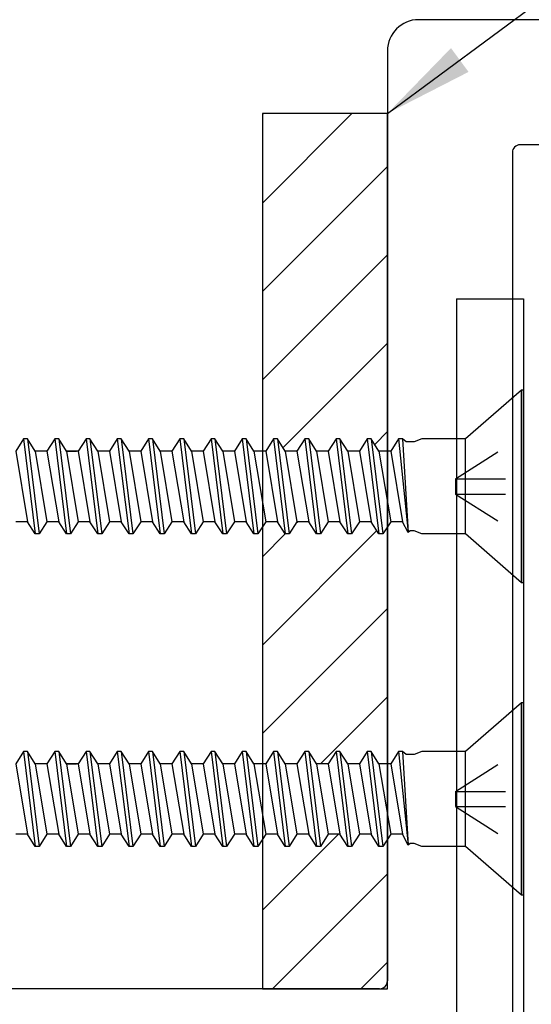
# Model space of a CAD drawing. Units: inches. Extents: x 143 to 259, y -70 to 44.
# Drawn here: x 253 to 254, y -46 to -44 of the extents above; entities that cross this region are included whole.
import ezdxf

# ---------------------------------------------------------------- set-up
doc = ezdxf.new("R2010")
doc.units = ezdxf.units.IN
doc.header["$MEASUREMENT"] = 0
doc.linetypes.add('DASHED', pattern=[0.2, 0.1, -0.1])
doc.layers.get('0').update_dxf_attribs({"linetype": 'CONTINUOUS'})
for name, color, linetype in [('CK_LEVEL_1', 7, 'CONTINUOUS'), ('DIM', 5, 'CONTINUOUS'), ('FIBERGLASS', 33, 'CONTINUOUS')]:
    doc.layers.add(name, color=color, linetype=linetype)
doc.dimstyles.get("Standard").update_dxf_attribs({"dimtxt": 0.18, "dimasz": 0.18, "dimexe": 0.18, "dimexo": 0.0625, "dimgap": 0.09, "dimtad": 0, "dimtih": 1, "dimtoh": 1, "dimdec": 4, "dimzin": 0, "dimdsep": 46, "dimtxsty": 'Standard', "dimcen": 0.09, "dimadec": 0, "dimazin": 0, "dimtfac": 1, "dimtdec": 4, "dimtofl": 0, "dimtmove": 2, "dimatfit": 3, "dimfxl": 1, "dimtolj": 1, "dimtzin": 0, "dimarcsym": 0})

# ---------------------------------------------------------------- blocks, each defined once
blk = doc.blocks.new('CKCOLL10252')
at = {"layer": 'CK_LEVEL_1', "color": 6, "linetype": 'Continuous'}
blk.add_line((23.4176, 45.4704), (23.3942, 45.6604), dxfattribs=at)
blk = doc.blocks.new('CKCOLL10251')
at = {"layer": 'CK_LEVEL_1', "color": 6, "linetype": 'Continuous'}
blk.add_line((23.4098, 45.4704), (23.3864, 45.6604), dxfattribs=at)
blk = doc.blocks.new('CKCOLL10250')
at = {"layer": 'CK_LEVEL_1', "color": 6, "linetype": 'Continuous'}
blk.add_line((23.3942, 45.4949), (23.3708, 45.6359), dxfattribs=at)
blk = doc.blocks.new('CKCOLL10249')
at = {"layer": 'CK_LEVEL_1', "color": 6, "linetype": 'Continuous'}
blk.add_line((23.4098, 45.4704), (23.4176, 45.4704), dxfattribs=at)
blk = doc.blocks.new('CKCOLL10248')
at = {"layer": 'CK_LEVEL_1', "color": 6, "linetype": 'Continuous'}
blk.add_line((23.3942, 45.4949), (23.4098, 45.4704), dxfattribs=at)
blk = doc.blocks.new('CKCOLL10247')
at = {"layer": 'CK_LEVEL_1', "color": 6, "linetype": 'Continuous'}
blk.add_line((23.3708, 45.6359), (23.3864, 45.6604), dxfattribs=at)
blk = doc.blocks.new('CKCOLL10246')
at = {"layer": 'CK_LEVEL_1', "color": 6, "linetype": 'Continuous'}
blk.add_line((23.3708, 45.4949), (23.3942, 45.4949), dxfattribs=at)
blk = doc.blocks.new('CKCOLL10245')
at = {"layer": 'CK_LEVEL_1', "color": 6, "linetype": 'Continuous'}
blk.add_line((23.3708, 45.4949), (23.3473, 45.6359), dxfattribs=at)
blk = doc.blocks.new('CKCOLL10244')
at = {"layer": 'CK_LEVEL_1', "color": 6, "linetype": 'Continuous'}
blk.add_line((23.3551, 45.4704), (23.3356, 45.6574), dxfattribs=at)
blk = doc.blocks.new('CKCOLL10243')
at = {"layer": 'CK_LEVEL_1', "color": 6, "linetype": 'Continuous'}
blk.add_line((23.3473, 45.4704), (23.3356, 45.6574), dxfattribs=at)
blk = doc.blocks.new('CKCOLL10242')
at = {"layer": 'CK_LEVEL_1', "color": 6, "linetype": 'Continuous'}
blk.add_line((23.3473, 45.6359), (23.3708, 45.6359), dxfattribs=at)
blk = doc.blocks.new('CKCOLL10241')
at = {"layer": 'CK_LEVEL_1', "color": 6, "linetype": 'Continuous'}
blk.add_line((23.3356, 45.6574), (23.3473, 45.6359), dxfattribs=at)
blk = doc.blocks.new('CKCOLL10240')
at = {"layer": 'CK_LEVEL_1', "color": 6, "linetype": 'Continuous'}
blk.add_line((23.3317, 45.6543), (23.3356, 45.6574), dxfattribs=at)
blk = doc.blocks.new('CKCOLL10239')
at = {"layer": 'CK_LEVEL_1', "color": 6, "linetype": 'Continuous'}
blk.add_line((23.3239, 45.6543), (23.3317, 45.6543), dxfattribs=at)
blk = doc.blocks.new('CKCOLL10238')
at = {"layer": 'CK_LEVEL_1', "color": 6, "linetype": 'Continuous'}
blk.add_line((23.3551, 45.4704), (23.3708, 45.4949), dxfattribs=at)
blk = doc.blocks.new('CKCOLL10237')
at = {"layer": 'CK_LEVEL_1', "color": 6, "linetype": 'Continuous'}
blk.add_line((23.3473, 45.4704), (23.3551, 45.4704), dxfattribs=at)
blk = doc.blocks.new('CKCOLL10236')
at = {"layer": 'CK_LEVEL_1', "color": 6, "linetype": 'Continuous'}
blk.add_line((23.3395, 45.4765), (23.3473, 45.4704), dxfattribs=at)
blk = doc.blocks.new('CKCOLL10235')
at = {"layer": 'CK_LEVEL_1', "color": 6, "linetype": 'Continuous'}
blk.add_line((23.3239, 45.4765), (23.3395, 45.4765), dxfattribs=at)
blk = doc.blocks.new('CKCOLL10234')
at = {"layer": 'CK_LEVEL_1', "color": 6, "linetype": 'Continuous'}
blk.add_line((23.3083, 45.6604), (23.3239, 45.6543), dxfattribs=at)
blk = doc.blocks.new('CKCOLL10233')
at = {"layer": 'CK_LEVEL_1', "color": 6, "linetype": 'Continuous'}
blk.add_line((23.3083, 45.4704), (23.3239, 45.4765), dxfattribs=at)
blk = doc.blocks.new('CKCOLL10232')
at = {"layer": 'CK_LEVEL_1', "color": 6, "linetype": 'Continuous'}
blk.add_line((23.2211, 45.6604), (23.3083, 45.6604), dxfattribs=at)
blk = doc.blocks.new('CKCOLL10231')
at = {"layer": 'CK_LEVEL_1', "color": 6, "linetype": 'Continuous'}
blk.add_line((23.2211, 45.4704), (23.3083, 45.4704), dxfattribs=at)
blk = doc.blocks.new('CKCOLL10230')
at = {"layer": 'CK_LEVEL_1', "color": 6, "linetype": 'Continuous'}
blk.add_line((23.109, 45.3729), (23.2211, 45.4704), dxfattribs=at)
blk = doc.blocks.new('CKCOLL10229')
at = {"layer": 'CK_LEVEL_1', "color": 6, "linetype": 'Continuous'}
blk.add_line((23.109, 45.7579), (23.2211, 45.6604), dxfattribs=at)
blk = doc.blocks.new('CKCOLL10228')
at = {"layer": 'CK_LEVEL_1', "color": 6, "linetype": 'Continuous'}
blk.add_line((23.1051, 45.3729), (23.109, 45.3729), dxfattribs=at)
blk = doc.blocks.new('CKCOLL10227')
at = {"layer": 'CK_LEVEL_1', "color": 6, "linetype": 'Continuous'}
blk.add_line((23.1051, 45.7579), (23.109, 45.7579), dxfattribs=at)
blk = doc.blocks.new('CKCOLL10226')
at = {"layer": 'CK_LEVEL_1', "color": 6, "linetype": 'Continuous'}
blk.add_line((23.109, 45.7579), (23.109, 45.3729), dxfattribs=at)
blk = doc.blocks.new('CKCOLL10225')
at = {"layer": 'CK_LEVEL_1', "color": 6, "linetype": 'Continuous'}
blk.add_line((23.2211, 45.6604), (23.2211, 45.4704), dxfattribs=at)
blk = doc.blocks.new('CKCOLL10224')
at = {"layer": 'CK_LEVEL_1', "color": 6, "linetype": 'Continuous'}
blk.add_line((23.1051, 45.7579), (23.1051, 45.3729), dxfattribs=at)
blk = doc.blocks.new('CKCOLL10223')
at = {"layer": 'CK_LEVEL_1', "color": 6, "linetype": 'DASHED'}
blk.add_line((23.2411, 45.5807), (23.1051, 45.6674), dxfattribs=at)
blk = doc.blocks.new('CKCOLL10222')
at = {"layer": 'CK_LEVEL_1', "color": 6, "linetype": 'DASHED'}
blk.add_line((23.2411, 45.5807), (23.1051, 45.5807), dxfattribs=at)
blk = doc.blocks.new('CKCOLL10221')
at = {"layer": 'CK_LEVEL_1', "color": 6, "linetype": 'DASHED'}
blk.add_line((23.2411, 45.5501), (23.1051, 45.4634), dxfattribs=at)
blk = doc.blocks.new('CKCOLL10220')
at = {"layer": 'CK_LEVEL_1', "color": 6, "linetype": 'DASHED'}
blk.add_line((23.2411, 45.5501), (23.1051, 45.5501), dxfattribs=at)
blk = doc.blocks.new('CKCOLL10219')
at = {"layer": 'CK_LEVEL_1', "color": 6, "linetype": 'DASHED'}
blk.add_line((23.2411, 45.5501), (23.2411, 45.5807), dxfattribs=at)
blk = doc.blocks.new('CKCOLL10218')
at = {"layer": 'CK_LEVEL_1', "color": 6, "linetype": 'Continuous'}
blk.add_line((23.8708, 45.4949), (23.8473, 45.6359), dxfattribs=at)
blk = doc.blocks.new('CKCOLL10217')
at = {"layer": 'CK_LEVEL_1', "color": 6, "linetype": 'Continuous'}
blk.add_line((23.8551, 45.4704), (23.8317, 45.6604), dxfattribs=at)
blk = doc.blocks.new('CKCOLL10216')
at = {"layer": 'CK_LEVEL_1', "color": 6, "linetype": 'Continuous'}
blk.add_line((23.8473, 45.4704), (23.8239, 45.6604), dxfattribs=at)
blk = doc.blocks.new('CKCOLL10215')
at = {"layer": 'CK_LEVEL_1', "color": 6, "linetype": 'Continuous'}
blk.add_line((23.8317, 45.4949), (23.8083, 45.6359), dxfattribs=at)
blk = doc.blocks.new('CKCOLL10214')
at = {"layer": 'CK_LEVEL_1', "color": 6, "linetype": 'Continuous'}
blk.add_line((23.8473, 45.6359), (23.8708, 45.6359), dxfattribs=at)
blk = doc.blocks.new('CKCOLL10213')
at = {"layer": 'CK_LEVEL_1', "color": 6, "linetype": 'Continuous'}
blk.add_line((23.8239, 45.6604), (23.8317, 45.6604), dxfattribs=at)
blk = doc.blocks.new('CKCOLL10212')
at = {"layer": 'CK_LEVEL_1', "color": 6, "linetype": 'Continuous'}
blk.add_line((23.8473, 45.4704), (23.8551, 45.4704), dxfattribs=at)
blk = doc.blocks.new('CKCOLL10211')
at = {"layer": 'CK_LEVEL_1', "color": 6, "linetype": 'Continuous'}
blk.add_line((23.8317, 45.6604), (23.8473, 45.6359), dxfattribs=at)
blk = doc.blocks.new('CKCOLL10210')
at = {"layer": 'CK_LEVEL_1', "color": 6, "linetype": 'Continuous'}
blk.add_line((23.8317, 45.4949), (23.8473, 45.4704), dxfattribs=at)
blk = doc.blocks.new('CKCOLL10209')
at = {"layer": 'CK_LEVEL_1', "color": 6, "linetype": 'Continuous'}
blk.add_line((23.8083, 45.6359), (23.8239, 45.6604), dxfattribs=at)
blk = doc.blocks.new('CKCOLL10208')
at = {"layer": 'CK_LEVEL_1', "color": 6, "linetype": 'Continuous'}
blk.add_line((23.8083, 45.4949), (23.8317, 45.4949), dxfattribs=at)
blk = doc.blocks.new('CKCOLL10207')
at = {"layer": 'CK_LEVEL_1', "color": 6, "linetype": 'Continuous'}
blk.add_line((23.8083, 45.4949), (23.7848, 45.6359), dxfattribs=at)
blk = doc.blocks.new('CKCOLL10206')
at = {"layer": 'CK_LEVEL_1', "color": 6, "linetype": 'Continuous'}
blk.add_line((23.7926, 45.4704), (23.7692, 45.6604), dxfattribs=at)
blk = doc.blocks.new('CKCOLL10205')
at = {"layer": 'CK_LEVEL_1', "color": 6, "linetype": 'Continuous'}
blk.add_line((23.7848, 45.4704), (23.7614, 45.6604), dxfattribs=at)
blk = doc.blocks.new('CKCOLL10204')
at = {"layer": 'CK_LEVEL_1', "color": 6, "linetype": 'Continuous'}
blk.add_line((23.7692, 45.4949), (23.7458, 45.6359), dxfattribs=at)
blk = doc.blocks.new('CKCOLL10203')
at = {"layer": 'CK_LEVEL_1', "color": 6, "linetype": 'Continuous'}
blk.add_line((23.7848, 45.6359), (23.8083, 45.6359), dxfattribs=at)
blk = doc.blocks.new('CKCOLL10202')
at = {"layer": 'CK_LEVEL_1', "color": 6, "linetype": 'Continuous'}
blk.add_line((23.7614, 45.6604), (23.7692, 45.6604), dxfattribs=at)
blk = doc.blocks.new('CKCOLL10201')
at = {"layer": 'CK_LEVEL_1', "color": 6, "linetype": 'Continuous'}
blk.add_line((23.7848, 45.4704), (23.7926, 45.4704), dxfattribs=at)
blk = doc.blocks.new('CKCOLL10200')
at = {"layer": 'CK_LEVEL_1', "color": 6, "linetype": 'Continuous'}
blk.add_line((23.7926, 45.4704), (23.8083, 45.4949), dxfattribs=at)
blk = doc.blocks.new('CKCOLL10199')
at = {"layer": 'CK_LEVEL_1', "color": 6, "linetype": 'Continuous'}
blk.add_line((23.7692, 45.6604), (23.7848, 45.6359), dxfattribs=at)
blk = doc.blocks.new('CKCOLL10198')
at = {"layer": 'CK_LEVEL_1', "color": 6, "linetype": 'Continuous'}
blk.add_line((23.7692, 45.4949), (23.7848, 45.4704), dxfattribs=at)
blk = doc.blocks.new('CKCOLL10197')
at = {"layer": 'CK_LEVEL_1', "color": 6, "linetype": 'Continuous'}
blk.add_line((23.7458, 45.6359), (23.7614, 45.6604), dxfattribs=at)
blk = doc.blocks.new('CKCOLL10196')
at = {"layer": 'CK_LEVEL_1', "color": 6, "linetype": 'Continuous'}
blk.add_line((23.7458, 45.4949), (23.7692, 45.4949), dxfattribs=at)
blk = doc.blocks.new('CKCOLL10195')
at = {"layer": 'CK_LEVEL_1', "color": 6, "linetype": 'Continuous'}
blk.add_line((23.7458, 45.4949), (23.7223, 45.6359), dxfattribs=at)
blk = doc.blocks.new('CKCOLL10194')
at = {"layer": 'CK_LEVEL_1', "color": 6, "linetype": 'Continuous'}
blk.add_line((23.7301, 45.4704), (23.7067, 45.6604), dxfattribs=at)
blk = doc.blocks.new('CKCOLL10193')
at = {"layer": 'CK_LEVEL_1', "color": 6, "linetype": 'Continuous'}
blk.add_line((23.7223, 45.4704), (23.6989, 45.6604), dxfattribs=at)
blk = doc.blocks.new('CKCOLL10192')
at = {"layer": 'CK_LEVEL_1', "color": 6, "linetype": 'Continuous'}
blk.add_line((23.7067, 45.4949), (23.6833, 45.6359), dxfattribs=at)
blk = doc.blocks.new('CKCOLL10191')
at = {"layer": 'CK_LEVEL_1', "color": 6, "linetype": 'Continuous'}
blk.add_line((23.7223, 45.6359), (23.7458, 45.6359), dxfattribs=at)
blk = doc.blocks.new('CKCOLL10190')
at = {"layer": 'CK_LEVEL_1', "color": 6, "linetype": 'Continuous'}
blk.add_line((23.6989, 45.6604), (23.7067, 45.6604), dxfattribs=at)
blk = doc.blocks.new('CKCOLL10189')
at = {"layer": 'CK_LEVEL_1', "color": 6, "linetype": 'Continuous'}
blk.add_line((23.7223, 45.4704), (23.7301, 45.4704), dxfattribs=at)
blk = doc.blocks.new('CKCOLL10188')
at = {"layer": 'CK_LEVEL_1', "color": 6, "linetype": 'Continuous'}
blk.add_line((23.7301, 45.4704), (23.7458, 45.4949), dxfattribs=at)
blk = doc.blocks.new('CKCOLL10187')
at = {"layer": 'CK_LEVEL_1', "color": 6, "linetype": 'Continuous'}
blk.add_line((23.7067, 45.6604), (23.7223, 45.6359), dxfattribs=at)
blk = doc.blocks.new('CKCOLL10186')
at = {"layer": 'CK_LEVEL_1', "color": 6, "linetype": 'Continuous'}
blk.add_line((23.7067, 45.4949), (23.7223, 45.4704), dxfattribs=at)
blk = doc.blocks.new('CKCOLL10185')
at = {"layer": 'CK_LEVEL_1', "color": 6, "linetype": 'Continuous'}
blk.add_line((23.6833, 45.6359), (23.6989, 45.6604), dxfattribs=at)
blk = doc.blocks.new('CKCOLL10184')
at = {"layer": 'CK_LEVEL_1', "color": 6, "linetype": 'Continuous'}
blk.add_line((23.6833, 45.4949), (23.7067, 45.4949), dxfattribs=at)
blk = doc.blocks.new('CKCOLL10183')
at = {"layer": 'CK_LEVEL_1', "color": 6, "linetype": 'Continuous'}
blk.add_line((23.6833, 45.4949), (23.6598, 45.6359), dxfattribs=at)
blk = doc.blocks.new('CKCOLL10182')
at = {"layer": 'CK_LEVEL_1', "color": 6, "linetype": 'Continuous'}
blk.add_line((23.6676, 45.4704), (23.6442, 45.6604), dxfattribs=at)
blk = doc.blocks.new('CKCOLL10181')
at = {"layer": 'CK_LEVEL_1', "color": 6, "linetype": 'Continuous'}
blk.add_line((23.6598, 45.4704), (23.6364, 45.6604), dxfattribs=at)
blk = doc.blocks.new('CKCOLL10180')
at = {"layer": 'CK_LEVEL_1', "color": 6, "linetype": 'Continuous'}
blk.add_line((23.6442, 45.4949), (23.6208, 45.6359), dxfattribs=at)
blk = doc.blocks.new('CKCOLL10179')
at = {"layer": 'CK_LEVEL_1', "color": 6, "linetype": 'Continuous'}
blk.add_line((23.6598, 45.6359), (23.6833, 45.6359), dxfattribs=at)
blk = doc.blocks.new('CKCOLL10178')
at = {"layer": 'CK_LEVEL_1', "color": 6, "linetype": 'Continuous'}
blk.add_line((23.6364, 45.6604), (23.6442, 45.6604), dxfattribs=at)
blk = doc.blocks.new('CKCOLL10177')
at = {"layer": 'CK_LEVEL_1', "color": 6, "linetype": 'Continuous'}
blk.add_line((23.6598, 45.4704), (23.6676, 45.4704), dxfattribs=at)
blk = doc.blocks.new('CKCOLL10176')
at = {"layer": 'CK_LEVEL_1', "color": 6, "linetype": 'Continuous'}
blk.add_line((23.6676, 45.4704), (23.6833, 45.4949), dxfattribs=at)
blk = doc.blocks.new('CKCOLL10175')
at = {"layer": 'CK_LEVEL_1', "color": 6, "linetype": 'Continuous'}
blk.add_line((23.6442, 45.6604), (23.6598, 45.6359), dxfattribs=at)
blk = doc.blocks.new('CKCOLL10174')
at = {"layer": 'CK_LEVEL_1', "color": 6, "linetype": 'Continuous'}
blk.add_line((23.6442, 45.4949), (23.6598, 45.4704), dxfattribs=at)
blk = doc.blocks.new('CKCOLL10173')
at = {"layer": 'CK_LEVEL_1', "color": 6, "linetype": 'Continuous'}
blk.add_line((23.6208, 45.6359), (23.6364, 45.6604), dxfattribs=at)
blk = doc.blocks.new('CKCOLL10172')
at = {"layer": 'CK_LEVEL_1', "color": 6, "linetype": 'Continuous'}
blk.add_line((23.6208, 45.4949), (23.6442, 45.4949), dxfattribs=at)
blk = doc.blocks.new('CKCOLL10171')
at = {"layer": 'CK_LEVEL_1', "color": 6, "linetype": 'Continuous'}
blk.add_line((23.6208, 45.4949), (23.5973, 45.6359), dxfattribs=at)
blk = doc.blocks.new('CKCOLL10170')
at = {"layer": 'CK_LEVEL_1', "color": 6, "linetype": 'Continuous'}
blk.add_line((23.6051, 45.4704), (23.5817, 45.6604), dxfattribs=at)
blk = doc.blocks.new('CKCOLL10169')
at = {"layer": 'CK_LEVEL_1', "color": 6, "linetype": 'Continuous'}
blk.add_line((23.5973, 45.4704), (23.5739, 45.6604), dxfattribs=at)
blk = doc.blocks.new('CKCOLL10168')
at = {"layer": 'CK_LEVEL_1', "color": 6, "linetype": 'Continuous'}
blk.add_line((23.5817, 45.4949), (23.5583, 45.6359), dxfattribs=at)
blk = doc.blocks.new('CKCOLL10167')
at = {"layer": 'CK_LEVEL_1', "color": 6, "linetype": 'Continuous'}
blk.add_line((23.5973, 45.6359), (23.6208, 45.6359), dxfattribs=at)
blk = doc.blocks.new('CKCOLL10166')
at = {"layer": 'CK_LEVEL_1', "color": 6, "linetype": 'Continuous'}
blk.add_line((23.5739, 45.6604), (23.5817, 45.6604), dxfattribs=at)
blk = doc.blocks.new('CKCOLL10165')
at = {"layer": 'CK_LEVEL_1', "color": 6, "linetype": 'Continuous'}
blk.add_line((23.5973, 45.4704), (23.6051, 45.4704), dxfattribs=at)
blk = doc.blocks.new('CKCOLL10164')
at = {"layer": 'CK_LEVEL_1', "color": 6, "linetype": 'Continuous'}
blk.add_line((23.6051, 45.4704), (23.6208, 45.4949), dxfattribs=at)
blk = doc.blocks.new('CKCOLL10163')
at = {"layer": 'CK_LEVEL_1', "color": 6, "linetype": 'Continuous'}
blk.add_line((23.5817, 45.6604), (23.5973, 45.6359), dxfattribs=at)
blk = doc.blocks.new('CKCOLL10162')
at = {"layer": 'CK_LEVEL_1', "color": 6, "linetype": 'Continuous'}
blk.add_line((23.5817, 45.4949), (23.5973, 45.4704), dxfattribs=at)
blk = doc.blocks.new('CKCOLL10161')
at = {"layer": 'CK_LEVEL_1', "color": 6, "linetype": 'Continuous'}
blk.add_line((23.5583, 45.6359), (23.5739, 45.6604), dxfattribs=at)
blk = doc.blocks.new('CKCOLL10160')
at = {"layer": 'CK_LEVEL_1', "color": 6, "linetype": 'Continuous'}
blk.add_line((23.5583, 45.4949), (23.5817, 45.4949), dxfattribs=at)
blk = doc.blocks.new('CKCOLL10159')
at = {"layer": 'CK_LEVEL_1', "color": 6, "linetype": 'Continuous'}
blk.add_line((23.5583, 45.4949), (23.5348, 45.6359), dxfattribs=at)
blk = doc.blocks.new('CKCOLL10158')
at = {"layer": 'CK_LEVEL_1', "color": 6, "linetype": 'Continuous'}
blk.add_line((23.5426, 45.4704), (23.5192, 45.6604), dxfattribs=at)
blk = doc.blocks.new('CKCOLL10157')
at = {"layer": 'CK_LEVEL_1', "color": 6, "linetype": 'Continuous'}
blk.add_line((23.5348, 45.4704), (23.5114, 45.6604), dxfattribs=at)
blk = doc.blocks.new('CKCOLL10156')
at = {"layer": 'CK_LEVEL_1', "color": 6, "linetype": 'Continuous'}
blk.add_line((23.5192, 45.4949), (23.4958, 45.6359), dxfattribs=at)
blk = doc.blocks.new('CKCOLL10155')
at = {"layer": 'CK_LEVEL_1', "color": 6, "linetype": 'Continuous'}
blk.add_line((23.5348, 45.6359), (23.5583, 45.6359), dxfattribs=at)
blk = doc.blocks.new('CKCOLL10154')
at = {"layer": 'CK_LEVEL_1', "color": 6, "linetype": 'Continuous'}
blk.add_line((23.5114, 45.6604), (23.5192, 45.6604), dxfattribs=at)
blk = doc.blocks.new('CKCOLL10153')
at = {"layer": 'CK_LEVEL_1', "color": 6, "linetype": 'Continuous'}
blk.add_line((23.5348, 45.4704), (23.5426, 45.4704), dxfattribs=at)
blk = doc.blocks.new('CKCOLL10152')
at = {"layer": 'CK_LEVEL_1', "color": 6, "linetype": 'Continuous'}
blk.add_line((23.5426, 45.4704), (23.5583, 45.4949), dxfattribs=at)
blk = doc.blocks.new('CKCOLL10151')
at = {"layer": 'CK_LEVEL_1', "color": 6, "linetype": 'Continuous'}
blk.add_line((23.5192, 45.6604), (23.5348, 45.6359), dxfattribs=at)
blk = doc.blocks.new('CKCOLL10150')
at = {"layer": 'CK_LEVEL_1', "color": 6, "linetype": 'Continuous'}
blk.add_line((23.5192, 45.4949), (23.5348, 45.4704), dxfattribs=at)
blk = doc.blocks.new('CKCOLL10149')
at = {"layer": 'CK_LEVEL_1', "color": 6, "linetype": 'Continuous'}
blk.add_line((23.4958, 45.6359), (23.5114, 45.6604), dxfattribs=at)
blk = doc.blocks.new('CKCOLL10148')
at = {"layer": 'CK_LEVEL_1', "color": 6, "linetype": 'Continuous'}
blk.add_line((23.4958, 45.4949), (23.5192, 45.4949), dxfattribs=at)
blk = doc.blocks.new('CKCOLL10147')
at = {"layer": 'CK_LEVEL_1', "color": 6, "linetype": 'Continuous'}
blk.add_line((23.4958, 45.4949), (23.4723, 45.6359), dxfattribs=at)
blk = doc.blocks.new('CKCOLL10146')
at = {"layer": 'CK_LEVEL_1', "color": 6, "linetype": 'Continuous'}
blk.add_line((23.4801, 45.4704), (23.4567, 45.6604), dxfattribs=at)
blk = doc.blocks.new('CKCOLL10145')
at = {"layer": 'CK_LEVEL_1', "color": 6, "linetype": 'Continuous'}
blk.add_line((23.4723, 45.4704), (23.4489, 45.6604), dxfattribs=at)
blk = doc.blocks.new('CKCOLL10144')
at = {"layer": 'CK_LEVEL_1', "color": 6, "linetype": 'Continuous'}
blk.add_line((23.4567, 45.4949), (23.4333, 45.6359), dxfattribs=at)
blk = doc.blocks.new('CKCOLL10143')
at = {"layer": 'CK_LEVEL_1', "color": 6, "linetype": 'Continuous'}
blk.add_line((23.4723, 45.6359), (23.4958, 45.6359), dxfattribs=at)
blk = doc.blocks.new('CKCOLL10142')
at = {"layer": 'CK_LEVEL_1', "color": 6, "linetype": 'Continuous'}
blk.add_line((23.4489, 45.6604), (23.4567, 45.6604), dxfattribs=at)
blk = doc.blocks.new('CKCOLL10141')
at = {"layer": 'CK_LEVEL_1', "color": 6, "linetype": 'Continuous'}
blk.add_line((23.4723, 45.4704), (23.4801, 45.4704), dxfattribs=at)
blk = doc.blocks.new('CKCOLL10140')
at = {"layer": 'CK_LEVEL_1', "color": 6, "linetype": 'Continuous'}
blk.add_line((23.4801, 45.4704), (23.4958, 45.4949), dxfattribs=at)
blk = doc.blocks.new('CKCOLL10139')
at = {"layer": 'CK_LEVEL_1', "color": 6, "linetype": 'Continuous'}
blk.add_line((23.4567, 45.6604), (23.4723, 45.6359), dxfattribs=at)
blk = doc.blocks.new('CKCOLL10138')
at = {"layer": 'CK_LEVEL_1', "color": 6, "linetype": 'Continuous'}
blk.add_line((23.4567, 45.4949), (23.4723, 45.4704), dxfattribs=at)
blk = doc.blocks.new('CKCOLL10137')
at = {"layer": 'CK_LEVEL_1', "color": 6, "linetype": 'Continuous'}
blk.add_line((23.4333, 45.6359), (23.4489, 45.6604), dxfattribs=at)
blk = doc.blocks.new('CKCOLL10136')
at = {"layer": 'CK_LEVEL_1', "color": 6, "linetype": 'Continuous'}
blk.add_line((23.4333, 45.4949), (23.4567, 45.4949), dxfattribs=at)
blk = doc.blocks.new('CKCOLL10135')
at = {"layer": 'CK_LEVEL_1', "color": 6, "linetype": 'Continuous'}
blk.add_line((23.4333, 45.4949), (23.4098, 45.6359), dxfattribs=at)
blk = doc.blocks.new('CKCOLL10134')
at = {"layer": 'CK_LEVEL_1', "color": 6, "linetype": 'Continuous'}
blk.add_line((23.4098, 45.6359), (23.4333, 45.6359), dxfattribs=at)
blk = doc.blocks.new('CKCOLL10133')
at = {"layer": 'CK_LEVEL_1', "color": 6, "linetype": 'Continuous'}
blk.add_line((23.3864, 45.6604), (23.3942, 45.6604), dxfattribs=at)
blk = doc.blocks.new('CKCOLL10132')
at = {"layer": 'CK_LEVEL_1', "color": 6, "linetype": 'Continuous'}
blk.add_line((23.4176, 45.4704), (23.4333, 45.4949), dxfattribs=at)
blk = doc.blocks.new('CKCOLL10131')
at = {"layer": 'CK_LEVEL_1', "color": 6, "linetype": 'Continuous'}
blk.add_line((23.3942, 45.6604), (23.4098, 45.6359), dxfattribs=at)
blk = doc.blocks.new('CKCOLL10120')
at = {"layer": 'CK_LEVEL_1', "color": 6, "linetype": 'Continuous'}
blk.add_line((24.1208, 45.4949), (24.0973, 45.6359), dxfattribs=at)
blk = doc.blocks.new('CKCOLL10119')
at = {"layer": 'CK_LEVEL_1', "color": 6, "linetype": 'Continuous'}
blk.add_line((24.1051, 45.4704), (24.0817, 45.6604), dxfattribs=at)
blk = doc.blocks.new('CKCOLL10118')
at = {"layer": 'CK_LEVEL_1', "color": 6, "linetype": 'Continuous'}
blk.add_line((24.0973, 45.4704), (24.0739, 45.6604), dxfattribs=at)
blk = doc.blocks.new('CKCOLL10117')
at = {"layer": 'CK_LEVEL_1', "color": 6, "linetype": 'Continuous'}
blk.add_line((24.0817, 45.4949), (24.0583, 45.6359), dxfattribs=at)
blk = doc.blocks.new('CKCOLL10116')
at = {"layer": 'CK_LEVEL_1', "color": 6, "linetype": 'Continuous'}
blk.add_line((24.0973, 45.6359), (24.1208, 45.6359), dxfattribs=at)
blk = doc.blocks.new('CKCOLL10115')
at = {"layer": 'CK_LEVEL_1', "color": 6, "linetype": 'Continuous'}
blk.add_line((24.0739, 45.6604), (24.0817, 45.6604), dxfattribs=at)
blk = doc.blocks.new('CKCOLL10114')
at = {"layer": 'CK_LEVEL_1', "color": 6, "linetype": 'Continuous'}
blk.add_line((24.0973, 45.4704), (24.1051, 45.4704), dxfattribs=at)
blk = doc.blocks.new('CKCOLL10113')
at = {"layer": 'CK_LEVEL_1', "color": 6, "linetype": 'Continuous'}
blk.add_line((24.1051, 45.4704), (24.1208, 45.4949), dxfattribs=at)
blk = doc.blocks.new('CKCOLL10112')
at = {"layer": 'CK_LEVEL_1', "color": 6, "linetype": 'Continuous'}
blk.add_line((24.0817, 45.6604), (24.0973, 45.6359), dxfattribs=at)
blk = doc.blocks.new('CKCOLL10111')
at = {"layer": 'CK_LEVEL_1', "color": 6, "linetype": 'Continuous'}
blk.add_line((24.0817, 45.4949), (24.0973, 45.4704), dxfattribs=at)
blk = doc.blocks.new('CKCOLL10110')
at = {"layer": 'CK_LEVEL_1', "color": 6, "linetype": 'Continuous'}
blk.add_line((24.0583, 45.6359), (24.0739, 45.6604), dxfattribs=at)
blk = doc.blocks.new('CKCOLL10109')
at = {"layer": 'CK_LEVEL_1', "color": 6, "linetype": 'Continuous'}
blk.add_line((24.0583, 45.4949), (24.0817, 45.4949), dxfattribs=at)
blk = doc.blocks.new('CKCOLL10108')
at = {"layer": 'CK_LEVEL_1', "color": 6, "linetype": 'Continuous'}
blk.add_line((24.0583, 45.4949), (24.0348, 45.6359), dxfattribs=at)
blk = doc.blocks.new('CKCOLL10107')
at = {"layer": 'CK_LEVEL_1', "color": 6, "linetype": 'Continuous'}
blk.add_line((24.0426, 45.4704), (24.0192, 45.6604), dxfattribs=at)
blk = doc.blocks.new('CKCOLL10106')
at = {"layer": 'CK_LEVEL_1', "color": 6, "linetype": 'Continuous'}
blk.add_line((24.0348, 45.4704), (24.0114, 45.6604), dxfattribs=at)
blk = doc.blocks.new('CKCOLL10105')
at = {"layer": 'CK_LEVEL_1', "color": 6, "linetype": 'Continuous'}
blk.add_line((24.0192, 45.4949), (23.9958, 45.6359), dxfattribs=at)
blk = doc.blocks.new('CKCOLL10104')
at = {"layer": 'CK_LEVEL_1', "color": 6, "linetype": 'Continuous'}
blk.add_line((24.0348, 45.6359), (24.0583, 45.6359), dxfattribs=at)
blk = doc.blocks.new('CKCOLL10103')
at = {"layer": 'CK_LEVEL_1', "color": 6, "linetype": 'Continuous'}
blk.add_line((24.0114, 45.6604), (24.0192, 45.6604), dxfattribs=at)
blk = doc.blocks.new('CKCOLL10102')
at = {"layer": 'CK_LEVEL_1', "color": 6, "linetype": 'Continuous'}
blk.add_line((24.0348, 45.4704), (24.0426, 45.4704), dxfattribs=at)
blk = doc.blocks.new('CKCOLL10101')
at = {"layer": 'CK_LEVEL_1', "color": 6, "linetype": 'Continuous'}
blk.add_line((24.0426, 45.4704), (24.0583, 45.4949), dxfattribs=at)
blk = doc.blocks.new('CKCOLL10100')
at = {"layer": 'CK_LEVEL_1', "color": 6, "linetype": 'Continuous'}
blk.add_line((24.0192, 45.6604), (24.0348, 45.6359), dxfattribs=at)
blk = doc.blocks.new('CKCOLL10099')
at = {"layer": 'CK_LEVEL_1', "color": 6, "linetype": 'Continuous'}
blk.add_line((24.0192, 45.4949), (24.0348, 45.4704), dxfattribs=at)
blk = doc.blocks.new('CKCOLL10098')
at = {"layer": 'CK_LEVEL_1', "color": 6, "linetype": 'Continuous'}
blk.add_line((23.9958, 45.6359), (24.0114, 45.6604), dxfattribs=at)
blk = doc.blocks.new('CKCOLL10097')
at = {"layer": 'CK_LEVEL_1', "color": 6, "linetype": 'Continuous'}
blk.add_line((23.9958, 45.4949), (24.0192, 45.4949), dxfattribs=at)
blk = doc.blocks.new('CKCOLL10096')
at = {"layer": 'CK_LEVEL_1', "color": 6, "linetype": 'Continuous'}
blk.add_line((23.9958, 45.4949), (23.9723, 45.6359), dxfattribs=at)
blk = doc.blocks.new('CKCOLL10095')
at = {"layer": 'CK_LEVEL_1', "color": 6, "linetype": 'Continuous'}
blk.add_line((23.9801, 45.4704), (23.9567, 45.6604), dxfattribs=at)
blk = doc.blocks.new('CKCOLL10094')
at = {"layer": 'CK_LEVEL_1', "color": 6, "linetype": 'Continuous'}
blk.add_line((23.9723, 45.4704), (23.9489, 45.6604), dxfattribs=at)
blk = doc.blocks.new('CKCOLL10093')
at = {"layer": 'CK_LEVEL_1', "color": 6, "linetype": 'Continuous'}
blk.add_line((23.9567, 45.4949), (23.9333, 45.6359), dxfattribs=at)
blk = doc.blocks.new('CKCOLL10092')
at = {"layer": 'CK_LEVEL_1', "color": 6, "linetype": 'Continuous'}
blk.add_line((23.9723, 45.6359), (23.9958, 45.6359), dxfattribs=at)
blk = doc.blocks.new('CKCOLL10091')
at = {"layer": 'CK_LEVEL_1', "color": 6, "linetype": 'Continuous'}
blk.add_line((23.9489, 45.6604), (23.9567, 45.6604), dxfattribs=at)
blk = doc.blocks.new('CKCOLL10090')
at = {"layer": 'CK_LEVEL_1', "color": 6, "linetype": 'Continuous'}
blk.add_line((23.9723, 45.4704), (23.9801, 45.4704), dxfattribs=at)
blk = doc.blocks.new('CKCOLL10089')
at = {"layer": 'CK_LEVEL_1', "color": 6, "linetype": 'Continuous'}
blk.add_line((23.9801, 45.4704), (23.9958, 45.4949), dxfattribs=at)
blk = doc.blocks.new('CKCOLL10088')
at = {"layer": 'CK_LEVEL_1', "color": 6, "linetype": 'Continuous'}
blk.add_line((23.9567, 45.6604), (23.9723, 45.6359), dxfattribs=at)
blk = doc.blocks.new('CKCOLL10087')
at = {"layer": 'CK_LEVEL_1', "color": 6, "linetype": 'Continuous'}
blk.add_line((23.9567, 45.4949), (23.9723, 45.4704), dxfattribs=at)
blk = doc.blocks.new('CKCOLL10086')
at = {"layer": 'CK_LEVEL_1', "color": 6, "linetype": 'Continuous'}
blk.add_line((23.9333, 45.6359), (23.9489, 45.6604), dxfattribs=at)
blk = doc.blocks.new('CKCOLL10085')
at = {"layer": 'CK_LEVEL_1', "color": 6, "linetype": 'Continuous'}
blk.add_line((23.9333, 45.4949), (23.9567, 45.4949), dxfattribs=at)
blk = doc.blocks.new('CKCOLL10084')
at = {"layer": 'CK_LEVEL_1', "color": 6, "linetype": 'Continuous'}
blk.add_line((23.9333, 45.4949), (23.9098, 45.6359), dxfattribs=at)
blk = doc.blocks.new('CKCOLL10083')
at = {"layer": 'CK_LEVEL_1', "color": 6, "linetype": 'Continuous'}
blk.add_line((23.9176, 45.4704), (23.8942, 45.6604), dxfattribs=at)
blk = doc.blocks.new('CKCOLL10082')
at = {"layer": 'CK_LEVEL_1', "color": 6, "linetype": 'Continuous'}
blk.add_line((23.9098, 45.4704), (23.8864, 45.6604), dxfattribs=at)
blk = doc.blocks.new('CKCOLL10081')
at = {"layer": 'CK_LEVEL_1', "color": 6, "linetype": 'Continuous'}
blk.add_line((23.8942, 45.4949), (23.8708, 45.6359), dxfattribs=at)
blk = doc.blocks.new('CKCOLL10080')
at = {"layer": 'CK_LEVEL_1', "color": 6, "linetype": 'Continuous'}
blk.add_line((23.9098, 45.6359), (23.9333, 45.6359), dxfattribs=at)
blk = doc.blocks.new('CKCOLL10079')
at = {"layer": 'CK_LEVEL_1', "color": 6, "linetype": 'Continuous'}
blk.add_line((23.8864, 45.6604), (23.8942, 45.6604), dxfattribs=at)
blk = doc.blocks.new('CKCOLL10078')
at = {"layer": 'CK_LEVEL_1', "color": 6, "linetype": 'Continuous'}
blk.add_line((23.9098, 45.4704), (23.9176, 45.4704), dxfattribs=at)
blk = doc.blocks.new('CKCOLL10077')
at = {"layer": 'CK_LEVEL_1', "color": 6, "linetype": 'Continuous'}
blk.add_line((23.9176, 45.4704), (23.9333, 45.4949), dxfattribs=at)
blk = doc.blocks.new('CKCOLL10076')
at = {"layer": 'CK_LEVEL_1', "color": 6, "linetype": 'Continuous'}
blk.add_line((23.8942, 45.6604), (23.9098, 45.6359), dxfattribs=at)
blk = doc.blocks.new('CKCOLL10075')
at = {"layer": 'CK_LEVEL_1', "color": 6, "linetype": 'Continuous'}
blk.add_line((23.8942, 45.4949), (23.9098, 45.4704), dxfattribs=at)
blk = doc.blocks.new('CKCOLL10074')
at = {"layer": 'CK_LEVEL_1', "color": 6, "linetype": 'Continuous'}
blk.add_line((23.8708, 45.6359), (23.8864, 45.6604), dxfattribs=at)
blk = doc.blocks.new('CKCOLL10073')
at = {"layer": 'CK_LEVEL_1', "color": 6, "linetype": 'Continuous'}
blk.add_line((23.8708, 45.4949), (23.8942, 45.4949), dxfattribs=at)
blk = doc.blocks.new('CKCOLL10072')
at = {"layer": 'CK_LEVEL_1', "color": 6, "linetype": 'Continuous'}
blk.add_line((23.8551, 45.4704), (23.8708, 45.4949), dxfattribs=at)
blk = doc.blocks.new('SL-SC-109')
at = {"layer": 'CK_LEVEL_1', "color": 23, "linetype": 'Continuous'}
blk.add_line((0.9141, -0.0705), (0.894, -0.0705), dxfattribs=at)
at = {"linetype": 'Continuous'}
for name in ['CKCOLL10227', 'CKCOLL10224', 'CKCOLL10229', 'CKCOLL10226', 'CKCOLL10223', 'CKCOLL10232', 'CKCOLL10225', 'CKCOLL10234', 'CKCOLL10239', 'CKCOLL10240', 'CKCOLL10244', 'CKCOLL10243', 'CKCOLL10241', 'CKCOLL10247', 'CKCOLL10251', 'CKCOLL10133', 'CKCOLL10252', 'CKCOLL10131', 'CKCOLL10137', 'CKCOLL10145', 'CKCOLL10142', 'CKCOLL10146', 'CKCOLL10139', 'CKCOLL10149', 'CKCOLL10157', 'CKCOLL10154', 'CKCOLL10158', 'CKCOLL10151', 'CKCOLL10161', 'CKCOLL10169', 'CKCOLL10166', 'CKCOLL10170', 'CKCOLL10163', 'CKCOLL10173', 'CKCOLL10181', 'CKCOLL10178', 'CKCOLL10182', 'CKCOLL10175', 'CKCOLL10185', 'CKCOLL10193', 'CKCOLL10190', 'CKCOLL10194', 'CKCOLL10187', 'CKCOLL10197', 'CKCOLL10205', 'CKCOLL10202', 'CKCOLL10206', 'CKCOLL10199', 'CKCOLL10209', 'CKCOLL10216', 'CKCOLL10213', 'CKCOLL10217', 'CKCOLL10211', 'CKCOLL10074', 'CKCOLL10082', 'CKCOLL10079', 'CKCOLL10083', 'CKCOLL10076', 'CKCOLL10086', 'CKCOLL10094', 'CKCOLL10091', 'CKCOLL10095', 'CKCOLL10088', 'CKCOLL10098', 'CKCOLL10106', 'CKCOLL10103', 'CKCOLL10107', 'CKCOLL10100', 'CKCOLL10110', 'CKCOLL10118', 'CKCOLL10115', 'CKCOLL10119', 'CKCOLL10112', 'CKCOLL10245', 'CKCOLL10242', 'CKCOLL10250', 'CKCOLL10135', 'CKCOLL10134', 'CKCOLL10144', 'CKCOLL10147', 'CKCOLL10143', 'CKCOLL10156', 'CKCOLL10159', 'CKCOLL10155', 'CKCOLL10168', 'CKCOLL10171', 'CKCOLL10167', 'CKCOLL10180', 'CKCOLL10183', 'CKCOLL10179', 'CKCOLL10192', 'CKCOLL10195', 'CKCOLL10191', 'CKCOLL10204', 'CKCOLL10207', 'CKCOLL10203', 'CKCOLL10215', 'CKCOLL10218', 'CKCOLL10214', 'CKCOLL10081', 'CKCOLL10084', 'CKCOLL10080', 'CKCOLL10093', 'CKCOLL10096', 'CKCOLL10092', 'CKCOLL10105', 'CKCOLL10108', 'CKCOLL10104', 'CKCOLL10117', 'CKCOLL10120', 'CKCOLL10116', 'CKCOLL10222', 'CKCOLL10219', 'CKCOLL10221', 'CKCOLL10220', 'CKCOLL10238', 'CKCOLL10246', 'CKCOLL10248', 'CKCOLL10132', 'CKCOLL10136', 'CKCOLL10138', 'CKCOLL10140', 'CKCOLL10148', 'CKCOLL10150', 'CKCOLL10152', 'CKCOLL10160', 'CKCOLL10162', 'CKCOLL10164', 'CKCOLL10172', 'CKCOLL10174', 'CKCOLL10176', 'CKCOLL10184', 'CKCOLL10186', 'CKCOLL10188', 'CKCOLL10196', 'CKCOLL10198', 'CKCOLL10200', 'CKCOLL10208', 'CKCOLL10210', 'CKCOLL10072', 'CKCOLL10073', 'CKCOLL10075', 'CKCOLL10077', 'CKCOLL10085', 'CKCOLL10087', 'CKCOLL10089', 'CKCOLL10097', 'CKCOLL10099', 'CKCOLL10101', 'CKCOLL10109', 'CKCOLL10111', 'CKCOLL10113', 'CKCOLL10230', 'CKCOLL10231', 'CKCOLL10233', 'CKCOLL10235', 'CKCOLL10236', 'CKCOLL10237', 'CKCOLL10249', 'CKCOLL10141', 'CKCOLL10153', 'CKCOLL10165', 'CKCOLL10177', 'CKCOLL10189', 'CKCOLL10201', 'CKCOLL10212', 'CKCOLL10078', 'CKCOLL10090', 'CKCOLL10102', 'CKCOLL10114', 'CKCOLL10228']:
    blk.add_blockref(name, (-23.1051, -45.5654), dxfattribs=at)

msp = doc.modelspace()

# ---------------------------------------------------------------- hatches: boundary and pattern name
at = {"layer": 'FIBERGLASS', "linetype": 'Continuous'}
h = msp.add_hatch(dxfattribs=at)
h.set_pattern_fill('ANSI31', color=5)
h.paths.add_polyline_path([(253.73845, -44.37797), (253.48845, -44.37797), (253.48845, -45.05317), (253.49513, -45.05317), (253.51075, -45.02867), (253.51857, -45.02867), (253.53419, -45.05317), (253.55763, -45.05317), (253.57325, -45.02867), (253.58107, -45.02867), (253.59669, -45.05317), (253.62013, -45.05317), (253.63575, -45.02867), (253.64357, -45.02867), (253.65919, -45.05317), (253.68263, -45.05317), (253.69825, -45.02867), (253.70607, -45.02867), (253.72169, -45.05317), (253.73845, -45.05317)])
h = msp.add_hatch(dxfattribs=at)
h.set_pattern_fill('ANSI31', color=5)
h.paths.add_polyline_path([(253.73845, -45.20464), (253.7295, -45.21867), (253.72169, -45.21867), (253.70607, -45.19417), (253.68263, -45.19417), (253.667, -45.21867), (253.65919, -45.21867), (253.64357, -45.19417), (253.62013, -45.19417), (253.6045, -45.21867), (253.59669, -45.21867), (253.58107, -45.19417), (253.55763, -45.19417), (253.542, -45.21867), (253.53419, -45.21867), (253.51857, -45.19417), (253.49513, -45.19417), (253.48845, -45.20464), (253.48845, -45.67817), (253.49513, -45.67817), (253.51075, -45.65367), (253.51857, -45.65367), (253.53419, -45.67817), (253.55763, -45.67817), (253.57325, -45.65367), (253.58107, -45.65367), (253.59669, -45.67817), (253.62013, -45.67817), (253.63575, -45.65367), (253.64357, -45.65367), (253.65919, -45.67817), (253.68263, -45.67817), (253.69825, -45.65367), (253.70607, -45.65367), (253.72169, -45.67817), (253.73845, -45.67817)])
h.paths.add_polyline_path([(253.73845, -45.82964), (253.7295, -45.84367), (253.72169, -45.84367), (253.70607, -45.81917), (253.68263, -45.81917), (253.667, -45.84367), (253.65919, -45.84367), (253.64357, -45.81917), (253.62013, -45.81917), (253.6045, -45.84367), (253.59669, -45.84367), (253.58107, -45.81917), (253.55763, -45.81917), (253.542, -45.84367), (253.53419, -45.84367), (253.51857, -45.81917), (253.49513, -45.81917), (253.48845, -45.82964), (253.48845, -46.12797), (253.72282, -46.12797, 0.4142136), (253.73845, -46.11234)])

# ---------------------------------------------------------------- linework, layer by layer
at = {"layer": 'CK_LEVEL_1', "color": 4, "linetype": 'Continuous'}
for p, q in [((253.87675, -44.7487), (253.87675, -46.6237)), ((253.87675, -44.7487), (254.01075, -44.7487)), ((254.01075, -44.7487), (254.01075, -46.6237))]:
    msp.add_line(p, q, dxfattribs=at)
at = {"layer": 'DIM', "linetype": 'Continuous'}
for p, q in [((253.48845, -44.37797), (253.48845, -46.12797)), ((253.73845, -44.37797), (253.48845, -44.37797)), ((253.73845, -46.12797), (253.73845, -44.37797)), ((253.48845, -46.12797), (253.73845, -46.12797))]:
    msp.add_line(p, q, dxfattribs=at)
at = {"layer": 'FIBERGLASS', "linetype": 'Continuous'}
for p, q in [((254.34782, -44.19044), (253.80095, -44.19044)), ((253.73845, -44.25294), (253.73845, -46.11234)), ((254.55095, -44.44044), (254.00407, -44.44044)), ((253.98845, -44.45606), (253.98845, -46.31547)), ((253.72282, -46.12797), (252.25408, -46.12797))]:
    msp.add_line(p, q, dxfattribs=at)
for centre, radius, start, end in [((253.80095, -44.25294), 0.0625, 90, 180), ((254.00407, -44.45606), 0.01562, 90, 180), ((253.72282, -46.11234), 0.01562, 270, 0)]:
    msp.add_arc(centre, radius, start, end, dxfattribs=at)

# ---------------------------------------------------------------- block references
at = {"layer": 'DIM', "linetype": 'Continuous', "rotation": 180}
for p in [(254.01075, -45.12367), (254.01075, -45.74867)]:
    msp.add_blockref('SL-SC-109', p, dxfattribs=at)

# ---------------------------------------------------------------- leaders
at = {"layer": 'DIM', "linetype": 'Continuous', "annotation_type": 0, "has_hookline": 1, "hookline_direction": 0, "text_width": 2.25}
msp.add_leader([(253.73845, -44.37797), (255.04635, -43.41214), (255.17862, -43.41214)], dimstyle='Standard', override={"dimtxt": 0.125, "dimexe": 0.25, "dimclrt": 10}, dxfattribs=at)

doc.saveas('drawing.dxf')
